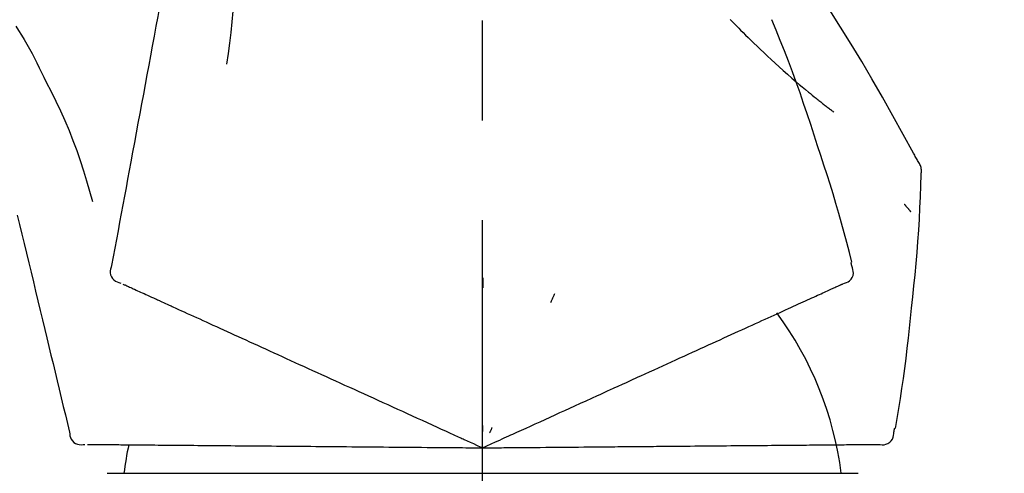
# Model space of a CAD drawing. Extents: x 55896 to 82369, y -22053 to -13183.
# Drawn here: x 76153 to 76214, y -19005 to -18977 of the extents above; entities that cross this region are included whole.
import ezdxf

# ---------------------------------------------------------------- set-up
doc = ezdxf.new("R2010")
doc.units = 0
doc.header["$LTSCALE"] = 50
doc.header["$MEASUREMENT"] = 0
doc.linetypes.add('CENTER2', pattern=[1.125, 0.75, -0.125, 0.125, -0.125])
doc.layers.get('0').update_dxf_attribs({"linetype": 'CONTINUOUS'})
doc.layers.get('DEFPOINTS').update_dxf_attribs({"color": 146, "linetype": 'CONTINUOUS'})
doc.layers.add('150-機器', color=8, linetype='CONTINUOUS')
doc.layers.add('166-寸法B', color=11, linetype='CONTINUOUS')
doc.styles.add('KH001', font='txt')
doc.dimstyles.new('KH1xx030', dxfattribs={"dimscale": 30, "dimtxt": 2, "dimasz": 0.6, "dimexe": 0.3, "dimexo": 1.2, "dimgap": 0.5, "dimtad": 3, "dimdec": 1, "dimdsep": 46, "dimlunit": 6, "dimtxsty": 'KH001', "dimblk": 'DOT', "dimcen": 1, "dimdle": 1, "dimclrd": 256, "dimclre": 256, "dimclrt": 256, "dimadec": 0, "dimazin": 0, "dimtfac": 1, "dimtdec": 1, "dimtix": 1, "dimtmove": 2, "dimatfit": 3, "dimldrblk": 'CLOSEDBLANK', "dimfxl": 1, "dimtolj": 1, "dimtzin": 0, "dimlwd": -1, "dimlwe": -1, "dimarcsym": 0})

# ---------------------------------------------------------------- blocks, each defined once
blk = doc.blocks.new('_Dot')
at = {"color": 0, "linetype": 'ByBlock', "lineweight": -2}
blk.add_line((-0.5, 0), (-1, 0), dxfattribs=at)
at = {"color": 0, "linetype": 'ByBlock', "const_width": 0.5}
blk.add_lwpolyline([(-0.25, 0, 1), (0.25, 0, 1)], format="xyb", close=True, dxfattribs=at)
blk = doc.blocks.new('*D131')
at = {"layer": '166-寸法B', "transparency": 16777216}
for p, q in [((75261.856, -19199.534), (75261.856, -18697.226)), ((76401.856, -18865.679), (76401.856, -18697.226)), ((76383.856, -18706.226), (75279.856, -18706.226))]:
    blk.add_line(p, q, dxfattribs=at)
at = {"layer": 'DEFPOINTS', "color": 0, "transparency": 16777216}
for p in [(75261.856, -18706.226), (76401.856, -18901.679), (75261.856, -19235.534)]:
    blk.add_point(p, dxfattribs=at)
at = {"layer": '166-寸法B', "transparency": 16777216, "xscale": 18, "yscale": 18, "zscale": 18, "rotation": 180}
blk.add_blockref('_Dot', (75261.856, -18706.226), dxfattribs=at)
at = {"layer": '166-寸法B', "transparency": 16777216, "xscale": 18, "yscale": 18, "zscale": 18}
blk.add_blockref('_Dot', (76401.856, -18706.226), dxfattribs=at)
at = {"layer": '166-寸法B', "transparency": 16777216, "insert": (75831.856, -18657.419), "char_height": 60, "attachment_point": 5, "style": 'KH001'}
blk.add_mtext('\\A1;1,140', dxfattribs=at)
blk = doc.blocks.new('_ClosedBlank')
at = {"color": 0, "linetype": 'ByBlock', "lineweight": -2}
for p, q in [((-1, 0.1667), (0, 0)), ((-1, 0.1667), (-1, -0.1667)), ((0, 0), (-1, -0.1667))]:
    blk.add_line(p, q, dxfattribs=at)
blk = doc.blocks.new('F402_D')
at = {"layer": '150-機器', "color": 161, "linetype": 'CENTER2'}
blk.add_line((0, -53.668), (0, 250.266), dxfattribs=at)
at = {"layer": '150-機器', "color": 13, "linetype": 'Continuous'}
for p, q in [((-23.492, 136.737), (0, 136.737)), ((0, 136.737), (23.492, 136.737))]:
    blk.add_line(p, q, dxfattribs=at)
for points in [[(-18.411, 175.663), (-18.484, 175.266), (-18.558, 174.868), (-18.632, 174.471), (-18.705, 174.073), (-18.779, 173.676), (-18.853, 173.278), (-18.926, 172.881), (-19, 172.483), (-19.188, 171.469), (-19.376, 170.455), (-19.564, 169.44), (-19.752, 168.426), (-19.866, 167.809), (-19.981, 167.192), (-20.095, 166.575), (-20.209, 165.958), (-20.324, 165.341), (-20.438, 164.724), (-20.552, 164.107), (-20.667, 163.49)], [(-15.627, 170.358), (-15.594, 169.69), (-15.565, 169.021), (-15.546, 168.353), (-15.54, 167.684), (-15.553, 167.014), (-15.583, 166.344), (-15.628, 165.676), (-15.688, 165.008), (-15.76, 164.343), (-15.842, 163.679), (-15.93, 163.016), (-16.021, 162.353)], [(27.254, 156.251), (27.218, 156.317), (27.181, 156.383), (27.145, 156.449), (27.108, 156.515), (27.072, 156.581), (27.035, 156.647), (26.999, 156.713), (26.962, 156.779), (26.316, 157.947), (25.67, 159.116), (25.019, 160.282), (24.357, 161.442), (23.718, 162.528), (23.066, 163.606), (22.401, 164.675), (21.723, 165.738), (21.036, 166.792), (20.34, 167.841), (19.638, 168.886), (18.934, 169.929)], [(15.501, 165.139), (15.487, 165.154)], [(15.501, 165.139), (15.554, 165.085), (15.606, 165.032), (15.659, 164.978), (15.712, 164.925), (15.817, 164.817), (15.923, 164.709), (16.029, 164.601), (16.135, 164.493), (16.294, 164.335), (16.454, 164.177), (16.615, 164.02), (16.776, 163.864), (16.978, 163.668), (17.18, 163.473), (17.383, 163.279), (17.587, 163.085), (17.824, 162.861), (18.063, 162.638), (18.304, 162.417), (18.545, 162.197), (18.812, 161.957), (19.08, 161.719), (19.351, 161.483), (19.623, 161.248), (19.812, 161.087), (20.003, 160.927), (20.194, 160.767), (20.387, 160.609), (20.507, 160.511), (20.628, 160.413), (20.749, 160.315), (20.87, 160.218), (20.927, 160.172), (20.984, 160.126), (21.041, 160.081), (21.099, 160.035), (21.155, 159.99), (21.211, 159.946), (21.268, 159.902), (21.324, 159.857), (21.379, 159.814), (21.434, 159.771), (21.49, 159.728), (21.545, 159.685), (21.599, 159.643), (21.654, 159.601), (21.708, 159.56), (21.763, 159.518), (21.798, 159.491), (21.833, 159.464), (21.869, 159.438), (21.904, 159.411), (21.922, 159.398), (21.94, 159.384), (21.957, 159.371), (21.975, 159.358)], [(20.954, 157.239), (20.741, 157.906), (20.526, 158.572), (20.309, 159.238), (20.086, 159.901), (19.858, 160.563), (19.623, 161.222), (19.382, 161.879), (19.135, 162.534), (18.883, 163.187), (18.626, 163.837), (18.365, 164.487), (18.103, 165.135)], [(-29.207, 164.744), (-29.032, 164.461), (-28.858, 164.177), (-28.686, 163.892), (-28.517, 163.605), (-28.352, 163.315), (-28.192, 163.023), (-28.036, 162.729), (-27.883, 162.433), (-27.735, 162.134), (-27.589, 161.835), (-27.445, 161.534), (-27.302, 161.233)], [(-20.667, 163.49), (-20.779, 162.887), (-20.891, 162.283), (-21.002, 161.679), (-21.114, 161.076), (-21.226, 160.472), (-21.338, 159.869), (-21.45, 159.265), (-21.562, 158.661), (-21.674, 158.058), (-21.786, 157.454), (-21.897, 156.851), (-22.009, 156.247)], [(-27.302, 161.233), (-27, 160.636), (-26.701, 160.037), (-26.412, 159.434), (-26.135, 158.826), (-25.874, 158.209), (-25.629, 157.585), (-25.398, 156.955), (-25.181, 156.321), (-24.977, 155.684), (-24.781, 155.044), (-24.592, 154.403), (-24.406, 153.76)], [(23.103, 149.954), (22.944, 150.567), (22.784, 151.18), (22.621, 151.792), (22.455, 152.404), (22.283, 153.013), (22.107, 153.621), (21.925, 154.228), (21.738, 154.833), (21.547, 155.436), (21.351, 156.038), (21.153, 156.639), (20.954, 157.239)], [(-22.009, 156.247), (-22.11, 155.705), (-22.21, 155.164), (-22.31, 154.622), (-22.411, 154.08), (-22.511, 153.539), (-22.612, 152.997), (-22.712, 152.455), (-22.812, 151.914), (-22.913, 151.372), (-23.013, 150.831), (-23.114, 150.289), (-23.214, 149.747)], [(27.44, 155.463), (27.446, 155.532), (27.451, 155.6), (27.453, 155.669), (27.451, 155.738), (27.444, 155.808), (27.43, 155.877), (27.411, 155.945), (27.387, 156.011), (27.358, 156.073), (27.326, 156.133), (27.29, 156.193), (27.254, 156.251)], [(26.832, 147.082), (26.909, 147.778), (26.984, 148.474), (27.055, 149.17), (27.122, 149.867), (27.183, 150.564), (27.237, 151.262), (27.284, 151.96), (27.325, 152.659), (27.359, 153.358), (27.389, 154.057), (27.415, 154.756), (27.44, 155.455)], [(26.381, 153.593), (26.39, 153.582), (26.399, 153.571), (26.408, 153.56), (26.418, 153.548), (26.435, 153.528), (26.452, 153.508), (26.469, 153.487), (26.487, 153.467), (26.51, 153.44), (26.533, 153.412), (26.557, 153.385), (26.58, 153.357), (26.599, 153.335), (26.618, 153.312), (26.637, 153.29), (26.656, 153.268), (26.671, 153.251), (26.686, 153.234), (26.701, 153.217), (26.716, 153.2), (26.727, 153.188), (26.737, 153.176), (26.748, 153.164), (26.759, 153.153), (26.765, 153.147), (26.771, 153.141), (26.777, 153.136), (26.783, 153.13), (26.785, 153.128), (26.788, 153.126), (26.79, 153.124), (26.792, 153.121)], [(-29.112, 152.909), (-28.969, 152.312), (-28.826, 151.715), (-28.683, 151.118), (-28.539, 150.522), (-28.396, 149.925), (-28.253, 149.328), (-28.109, 148.731), (-27.966, 148.134), (-27.823, 147.537), (-27.679, 146.94), (-27.536, 146.343), (-27.393, 145.746)], [(-23.214, 149.747), (-23.249, 149.635), (-23.279, 149.522), (-23.297, 149.409), (-23.298, 149.295), (-23.273, 149.168), (-23.224, 149.046), (-23.152, 148.936), (-23.063, 148.843), (-22.969, 148.778), (-22.866, 148.728), (-22.756, 148.688), (-22.644, 148.652)], [(22.535, 148.603), (22.65, 148.639), (22.761, 148.68), (22.867, 148.731), (22.962, 148.797), (23.053, 148.893), (23.125, 149.007), (23.174, 149.133), (23.197, 149.263), (23.194, 149.38), (23.172, 149.495), (23.139, 149.609), (23.099, 149.723)], [(23.099, 149.723), (23.096, 149.741), (23.092, 149.759), (23.088, 149.777), (23.084, 149.795), (23.08, 149.813), (23.076, 149.831), (23.073, 149.849), (23.069, 149.867), (23.065, 149.886), (23.061, 149.904), (23.057, 149.922), (23.053, 149.94)], [(-22.504, 148.589), (-22.46, 148.569), (-22.417, 148.549), (-22.373, 148.529), (-22.33, 148.509)], [(-22.33, 148.509), (-22.269, 148.482), (-22.208, 148.454), (-22.148, 148.426), (-22.087, 148.399)], [(0.004, 148.971), (0.004, 148.92), (0.004, 148.869), (0.004, 148.818), (0.004, 148.767), (0.004, 148.715), (0.004, 148.664), (0.004, 148.613), (0.004, 148.562), (0.004, 148.511), (0.004, 148.459), (0.004, 148.408), (0.004, 148.357)], [(22.221, 148.46), (22.262, 148.478), (22.303, 148.497), (22.343, 148.515), (22.384, 148.534), (22.4, 148.541), (22.416, 148.549), (22.432, 148.556), (22.449, 148.563), (22.459, 148.568), (22.469, 148.572), (22.478, 148.577), (22.488, 148.582), (22.49, 148.582), (22.491, 148.583), (22.492, 148.583), (22.493, 148.584), (22.494, 148.584), (22.495, 148.585), (22.496, 148.585), (22.497, 148.585), (22.498, 148.586), (22.499, 148.586), (22.5, 148.587), (22.501, 148.587), (22.502, 148.588), (22.503, 148.588), (22.504, 148.589), (22.505, 148.589), (22.508, 148.59), (22.51, 148.591), (22.512, 148.592), (22.514, 148.593), (22.515, 148.594), (22.516, 148.594), (22.517, 148.595), (22.518, 148.595), (22.519, 148.595), (22.52, 148.596), (22.521, 148.596), (22.522, 148.597), (22.523, 148.597), (22.524, 148.598), (22.525, 148.598), (22.526, 148.599), (22.527, 148.599), (22.528, 148.6), (22.529, 148.6), (22.531, 148.601), (22.532, 148.601), (22.533, 148.602), (22.534, 148.602), (22.535, 148.603)], [(-22.087, 148.399), (-22.01, 148.363), (-21.932, 148.328), (-21.855, 148.293), (-21.777, 148.257)], [(-21.777, 148.257), (-21.683, 148.215), (-21.59, 148.172), (-21.496, 148.129), (-21.402, 148.086)], [(-21.402, 148.086), (-21.292, 148.036), (-21.182, 147.986), (-21.072, 147.936), (-20.962, 147.886)], [(-20.962, 147.886), (-20.841, 147.831), (-20.719, 147.775), (-20.598, 147.72), (-20.476, 147.664), (-20.412, 147.635), (-20.349, 147.606), (-20.285, 147.577), (-20.221, 147.548), (-20.185, 147.532), (-20.149, 147.515), (-20.113, 147.499), (-20.077, 147.482), (-19.961, 147.43), (-19.846, 147.377), (-19.731, 147.325), (-19.615, 147.272), (-19.554, 147.244), (-19.493, 147.217), (-19.433, 147.189), (-19.372, 147.161)], [(4.5, 147.973), (4.478, 147.927), (4.456, 147.88), (4.435, 147.834), (4.413, 147.787), (4.391, 147.741), (4.37, 147.695), (4.348, 147.648), (4.326, 147.602), (4.305, 147.555), (4.283, 147.509), (4.261, 147.463), (4.24, 147.416)], [(20.846, 147.833), (20.957, 147.884), (21.068, 147.934), (21.179, 147.985), (21.29, 148.036)], [(21.29, 148.036), (21.385, 148.079), (21.479, 148.122), (21.574, 148.165), (21.668, 148.208)], [(21.668, 148.208), (21.746, 148.243), (21.824, 148.279), (21.901, 148.314), (21.979, 148.349)], [(21.979, 148.349), (22.04, 148.377), (22.1, 148.405), (22.161, 148.432), (22.221, 148.46)], [(19.128, 147.05), (19.287, 147.123), (19.446, 147.195), (19.605, 147.267), (19.764, 147.34)], [(19.764, 147.34), (19.907, 147.405), (20.05, 147.47), (20.194, 147.536), (20.337, 147.601)], [(20.337, 147.601), (20.464, 147.659), (20.592, 147.717), (20.719, 147.775), (20.846, 147.833)], [(-19.372, 147.161), (-19.195, 147.081), (-19.019, 147), (-18.843, 146.92), (-18.666, 146.84)], [(-18.666, 146.84), (-18.476, 146.753), (-18.286, 146.666), (-18.095, 146.579), (-17.905, 146.493)], [(17.679, 146.39), (17.867, 146.476), (18.056, 146.561), (18.244, 146.647), (18.433, 146.733)], [(18.433, 146.733), (18.607, 146.812), (18.781, 146.892), (18.954, 146.971), (19.128, 147.05)], [(25.832, 139.552), (25.936, 140.177), (26.04, 140.802), (26.14, 141.428), (26.237, 142.054), (26.328, 142.681), (26.414, 143.308), (26.495, 143.936), (26.57, 144.565), (26.64, 145.194), (26.707, 145.823), (26.77, 146.453), (26.832, 147.082)], [(-17.905, 146.493), (-17.701, 146.4), (-17.497, 146.307), (-17.293, 146.214), (-17.089, 146.121)], [(-17.089, 146.121), (-16.872, 146.022), (-16.655, 145.923), (-16.439, 145.824), (-16.222, 145.726)], [(16.007, 145.628), (16.222, 145.726), (16.438, 145.824), (16.654, 145.922), (16.869, 146.021)], [(16.869, 146.021), (17.072, 146.113), (17.274, 146.205), (17.476, 146.297), (17.679, 146.39)], [(-27.393, 145.746), (-27.264, 145.211), (-27.136, 144.675), (-27.007, 144.139), (-26.878, 143.604), (-26.75, 143.068), (-26.621, 142.532), (-26.493, 141.997), (-26.364, 141.461), (-26.235, 140.925), (-26.107, 140.39), (-25.978, 139.854), (-25.85, 139.318)], [(-16.222, 145.726), (-15.992, 145.621), (-15.763, 145.517), (-15.534, 145.412), (-15.304, 145.308)], [(15.094, 145.212), (15.322, 145.316), (15.551, 145.42), (15.779, 145.524), (16.007, 145.628)], [(-15.304, 145.308), (-15.063, 145.198), (-14.822, 145.088), (-14.581, 144.978), (-14.34, 144.868)], [(-14.34, 144.868), (-14.088, 144.753), (-13.836, 144.639), (-13.584, 144.524), (-13.332, 144.409)], [(13.131, 144.317), (13.382, 144.432), (13.633, 144.546), (13.884, 144.66), (14.135, 144.774)], [(14.135, 144.774), (14.375, 144.884), (14.614, 144.993), (14.854, 145.102), (15.094, 145.212)], [(-13.332, 144.409), (-13.07, 144.289), (-12.808, 144.17), (-12.546, 144.05), (-12.284, 143.931)], [(12.088, 143.842), (12.349, 143.96), (12.609, 144.079), (12.87, 144.198), (13.131, 144.317)], [(-12.284, 143.931), (-12.012, 143.807), (-11.74, 143.683), (-11.469, 143.56), (-11.197, 143.436)], [(11.007, 143.349), (11.277, 143.472), (11.547, 143.595), (11.817, 143.718), (12.088, 143.842)], [(-11.197, 143.436), (-10.917, 143.308), (-10.637, 143.181), (-10.357, 143.053), (-10.077, 142.925)], [(-10.077, 142.925), (-9.79, 142.794), (-9.502, 142.663), (-9.214, 142.532), (-8.927, 142.401)], [(9.892, 142.841), (10.17, 142.968), (10.449, 143.095), (10.728, 143.222), (11.007, 143.349)], [(-8.927, 142.401), (-8.633, 142.267), (-8.338, 142.133), (-8.044, 141.999), (-7.75, 141.865)], [(5.761, 140.958), (6.115, 141.12), (6.47, 141.281), (6.824, 141.443), (7.178, 141.604), (7.349, 141.682), (7.519, 141.76), (7.689, 141.837), (7.86, 141.915), (7.954, 141.958), (8.048, 142.001), (8.142, 142.043), (8.236, 142.086), (8.49, 142.202), (8.744, 142.318), (8.997, 142.433), (9.251, 142.549), (9.411, 142.622), (9.572, 142.695), (9.732, 142.768), (9.892, 142.841)], [(-7.75, 141.865), (-7.45, 141.728), (-7.15, 141.591), (-6.85, 141.455), (-6.55, 141.318)], [(-6.55, 141.318), (-6.245, 141.179), (-5.94, 141.04), (-5.636, 140.901), (-5.331, 140.762)], [(-5.331, 140.762), (-5.022, 140.622), (-4.714, 140.481), (-4.405, 140.34), (-4.096, 140.2)], [(4.532, 140.398), (4.839, 140.538), (5.146, 140.678), (5.454, 140.818), (5.761, 140.958)], [(-4.096, 140.2), (-3.785, 140.058), (-3.473, 139.916), (-3.161, 139.774), (-2.85, 139.632)], [(3.28, 139.828), (3.593, 139.97), (3.906, 140.113), (4.219, 140.256), (4.532, 140.398)], [(-25.85, 139.318), (-25.836, 139.201), (-25.818, 139.086), (-25.788, 138.976), (-25.742, 138.871), (-25.668, 138.765), (-25.573, 138.674), (-25.463, 138.602), (-25.344, 138.554), (-25.232, 138.533), (-25.117, 138.529), (-25.001, 138.537), (-24.884, 138.55)], [(-2.85, 139.632), (-2.588, 139.512), (-2.327, 139.393), (-2.065, 139.274), (-1.804, 139.155), (-1.709, 139.112), (-1.615, 139.069), (-1.521, 139.026), (-1.427, 138.983), (-1.359, 138.952), (-1.29, 138.921), (-1.222, 138.89), (-1.154, 138.859), (-0.963, 138.772), (-0.772, 138.685), (-0.58, 138.597), (-0.389, 138.51), (-0.292, 138.466), (-0.195, 138.422), (-0.097, 138.377), (0, 138.333)], [(0, 138.333), (0.268, 138.455), (0.536, 138.577), (0.804, 138.699), (1.072, 138.821), (1.215, 138.887), (1.358, 138.952), (1.5, 139.017), (1.643, 139.082), (1.77, 139.14), (1.897, 139.197), (2.023, 139.255), (2.15, 139.313), (2.432, 139.441), (2.715, 139.57), (2.998, 139.699), (3.28, 139.828)], [(0, 139.735), (0, 139.704), (0, 139.672), (0, 139.641), (0, 139.61), (0, 139.579), (0, 139.547), (0, 139.516), (0, 139.485), (0, 139.453), (0, 139.422), (0, 139.391), (0, 139.36)], [(0.593, 139.604), (0.58, 139.575), (0.566, 139.547), (0.553, 139.518), (0.54, 139.49), (0.527, 139.462), (0.513, 139.433), (0.5, 139.405), (0.487, 139.377), (0.474, 139.348), (0.46, 139.32), (0.447, 139.292), (0.434, 139.263)], [(24.763, 138.549), (24.883, 138.535), (25.002, 138.527), (25.119, 138.531), (25.233, 138.553), (25.356, 138.604), (25.468, 138.679), (25.564, 138.774), (25.637, 138.883), (25.682, 138.991), (25.709, 139.105), (25.725, 139.223), (25.735, 139.343)], [(25.735, 139.343), (25.739, 139.361), (25.743, 139.379), (25.747, 139.397), (25.751, 139.415), (25.754, 139.433), (25.758, 139.451), (25.762, 139.469), (25.766, 139.487), (25.77, 139.505), (25.774, 139.523), (25.777, 139.541), (25.781, 139.56)], [(-24.73, 138.549), (-24.682, 138.548), (-24.634, 138.548), (-24.586, 138.548), (-24.538, 138.547)], [(-24.538, 138.547), (-24.472, 138.547), (-24.405, 138.546), (-24.338, 138.545), (-24.272, 138.545)], [(-24.272, 138.545), (-24.187, 138.544), (-24.101, 138.543), (-24.016, 138.543), (-23.931, 138.542)], [(-23.931, 138.542), (-23.828, 138.541), (-23.725, 138.54), (-23.622, 138.539), (-23.519, 138.538)], [(-23.519, 138.538), (-23.398, 138.537), (-23.277, 138.536), (-23.156, 138.535), (-23.036, 138.534)], [(-23.036, 138.534), (-22.902, 138.533), (-22.768, 138.532), (-22.635, 138.53), (-22.501, 138.529), (-22.431, 138.529), (-22.361, 138.528), (-22.291, 138.527), (-22.221, 138.527), (-22.182, 138.527), (-22.142, 138.526), (-22.102, 138.526), (-22.063, 138.525), (-21.936, 138.524), (-21.809, 138.523), (-21.682, 138.522), (-21.555, 138.521), (-21.488, 138.52), (-21.422, 138.52), (-21.355, 138.519), (-21.288, 138.519)], [(-21.288, 138.519), (-21.094, 138.517), (-20.9, 138.515), (-20.706, 138.514), (-20.513, 138.512)], [(-20.513, 138.512), (-20.303, 138.51), (-20.094, 138.508), (-19.885, 138.506), (-19.676, 138.505)], [(-19.676, 138.505), (-19.452, 138.503), (-19.228, 138.501), (-19.004, 138.499), (-18.78, 138.497)], [(-18.78, 138.497), (-18.541, 138.495), (-18.303, 138.493), (-18.064, 138.491), (-17.826, 138.489)], [(-17.826, 138.489), (-17.574, 138.486), (-17.322, 138.484), (-17.07, 138.482), (-16.818, 138.48)], [(-16.818, 138.48), (-16.553, 138.477), (-16.288, 138.475), (-16.024, 138.473), (-15.759, 138.47)], [(-15.759, 138.47), (-15.482, 138.468), (-15.205, 138.466), (-14.928, 138.463), (-14.651, 138.461)], [(-14.651, 138.461), (-14.363, 138.458), (-14.075, 138.456), (-13.787, 138.453), (-13.498, 138.451)], [(-13.498, 138.451), (-13.2, 138.448), (-12.902, 138.446), (-12.603, 138.443), (-12.305, 138.44)], [(-12.305, 138.44), (-11.997, 138.438), (-11.689, 138.435), (-11.382, 138.432), (-11.074, 138.43)], [(-11.074, 138.43), (-10.758, 138.427), (-10.442, 138.424), (-10.126, 138.421), (-9.81, 138.419)], [(-9.81, 138.419), (-9.486, 138.416), (-9.163, 138.413), (-8.84, 138.41), (-8.516, 138.407)], [(-8.516, 138.407), (-8.187, 138.404), (-7.857, 138.402), (-7.527, 138.399), (-7.198, 138.396)], [(-7.198, 138.396), (-6.863, 138.393), (-6.528, 138.39), (-6.193, 138.387), (-5.858, 138.384)], [(-5.858, 138.384), (-5.519, 138.381), (-5.18, 138.378), (-4.841, 138.375), (-4.501, 138.372)], [(-4.501, 138.372), (-4.159, 138.369), (-3.816, 138.366), (-3.474, 138.363), (-3.131, 138.36)], [(-3.131, 138.36), (-2.844, 138.358), (-2.557, 138.355), (-2.269, 138.353), (-1.982, 138.35), (-1.879, 138.349), (-1.775, 138.348), (-1.671, 138.348), (-1.568, 138.347), (-1.493, 138.346), (-1.418, 138.345), (-1.343, 138.345), (-1.268, 138.344), (-1.058, 138.342), (-0.848, 138.34), (-0.638, 138.339), (-0.428, 138.337), (-0.321, 138.336), (-0.214, 138.335), (-0.107, 138.334), (0, 138.333)], [(0, 138.333), (0.295, 138.336), (0.589, 138.338), (0.884, 138.341), (1.178, 138.343), (1.335, 138.345), (1.492, 138.346), (1.649, 138.347), (1.806, 138.349), (1.945, 138.35), (2.084, 138.351), (2.223, 138.352), (2.363, 138.354), (2.673, 138.356), (2.984, 138.359), (3.294, 138.362), (3.605, 138.364)], [(3.605, 138.364), (3.948, 138.367), (4.292, 138.37), (4.636, 138.373), (4.98, 138.376)], [(4.98, 138.376), (5.318, 138.379), (5.655, 138.382), (5.993, 138.385), (6.331, 138.388)], [(6.331, 138.388), (6.72, 138.392), (7.109, 138.395), (7.499, 138.398), (7.888, 138.402), (8.075, 138.403), (8.263, 138.405), (8.45, 138.407), (8.637, 138.408), (8.741, 138.409), (8.844, 138.41), (8.947, 138.411), (9.05, 138.412), (9.329, 138.414), (9.608, 138.417), (9.887, 138.419), (10.166, 138.422), (10.342, 138.423), (10.518, 138.425), (10.694, 138.426), (10.87, 138.428)], [(10.87, 138.428), (11.176, 138.43), (11.483, 138.433), (11.789, 138.436), (12.095, 138.439)], [(12.095, 138.439), (12.392, 138.441), (12.689, 138.444), (12.986, 138.446), (13.283, 138.449)], [(13.283, 138.449), (13.57, 138.451), (13.857, 138.454), (14.143, 138.456), (14.43, 138.459)], [(14.43, 138.459), (14.706, 138.461), (14.981, 138.464), (15.257, 138.466), (15.533, 138.469)], [(15.533, 138.469), (15.796, 138.471), (16.06, 138.473), (16.324, 138.475), (16.587, 138.478)], [(16.587, 138.478), (16.838, 138.48), (17.089, 138.482), (17.339, 138.484), (17.59, 138.486)], [(17.59, 138.486), (17.827, 138.489), (18.064, 138.491), (18.301, 138.493), (18.538, 138.495)], [(18.538, 138.495), (18.76, 138.497), (18.983, 138.499), (19.205, 138.501), (19.427, 138.502)], [(19.427, 138.502), (19.634, 138.504), (19.842, 138.506), (20.049, 138.508), (20.256, 138.51)], [(20.256, 138.51), (20.447, 138.511), (20.638, 138.513), (20.829, 138.515), (21.02, 138.516)], [(21.02, 138.516), (21.195, 138.518), (21.369, 138.519), (21.544, 138.521), (21.719, 138.522)], [(21.719, 138.522), (21.876, 138.524), (22.033, 138.525), (22.191, 138.527), (22.348, 138.528)], [(22.348, 138.528), (22.488, 138.529), (22.628, 138.53), (22.768, 138.532), (22.908, 138.533)], [(22.908, 138.533), (23.03, 138.534), (23.152, 138.535), (23.274, 138.536), (23.396, 138.537)], [(23.396, 138.537), (23.5, 138.538), (23.604, 138.539), (23.708, 138.54), (23.811, 138.541)], [(23.811, 138.541), (23.897, 138.541), (23.982, 138.542), (24.067, 138.543), (24.153, 138.544)], [(24.153, 138.544), (24.219, 138.544), (24.286, 138.545), (24.353, 138.545), (24.419, 138.546)], [(24.419, 138.546), (24.464, 138.546), (24.509, 138.547), (24.553, 138.547), (24.598, 138.548), (24.616, 138.548), (24.633, 138.548), (24.651, 138.548), (24.669, 138.548), (24.68, 138.548), (24.691, 138.548), (24.702, 138.549), (24.713, 138.549), (24.714, 138.549), (24.715, 138.549), (24.716, 138.549), (24.718, 138.549), (24.719, 138.549), (24.72, 138.549), (24.721, 138.549), (24.722, 138.549), (24.723, 138.549), (24.724, 138.549), (24.726, 138.549), (24.727, 138.549), (24.728, 138.549), (24.729, 138.549), (24.73, 138.549), (24.731, 138.549), (24.734, 138.549), (24.736, 138.549), (24.738, 138.549), (24.741, 138.549), (24.742, 138.549), (24.743, 138.549), (24.744, 138.549), (24.745, 138.549), (24.746, 138.549), (24.747, 138.549), (24.749, 138.549), (24.75, 138.549), (24.751, 138.549), (24.752, 138.549), (24.753, 138.549), (24.754, 138.549), (24.755, 138.549), (24.757, 138.549), (24.758, 138.549), (24.759, 138.549), (24.76, 138.549), (24.761, 138.549), (24.762, 138.549), (24.763, 138.549)]]:
    blk.add_lwpolyline(points, dxfattribs=at)
for centre, radius, start, end in [((1.255, 134.047), 21.355, 7.23761, 36.59282), ((-2.639, 134.33), 19.947, 167.85708, 173.06954)]:
    blk.add_arc(centre, radius, start, end, dxfattribs=at)
blk = doc.blocks.new('*D170')
at = {"layer": '166-寸法B', "transparency": 16777216}
for p, q in [((75601.856, -19108.885), (75601.856, -18832.226)), ((76401.856, -19108.885), (76401.856, -18832.226)), ((75619.856, -18841.226), (76383.856, -18841.226))]:
    blk.add_line(p, q, dxfattribs=at)
at = {"layer": 'DEFPOINTS', "color": 0, "transparency": 16777216}
for p in [(76401.856, -18841.226), (75601.856, -19144.885), (76401.856, -19144.885)]:
    blk.add_point(p, dxfattribs=at)
at = {"layer": '166-寸法B', "transparency": 16777216, "xscale": 18, "yscale": 18, "zscale": 18, "rotation": 180}
blk.add_blockref('_Dot', (75601.856, -18841.226), dxfattribs=at)
at = {"layer": '166-寸法B', "transparency": 16777216, "xscale": 18, "yscale": 18, "zscale": 18}
blk.add_blockref('_Dot', (76401.856, -18841.226), dxfattribs=at)
at = {"layer": '166-寸法B', "transparency": 16777216, "insert": (76001.856, -18796.226), "char_height": 60, "attachment_point": 5, "style": 'KH001'}
blk.add_mtext('\\A1;800', dxfattribs=at)

msp = doc.modelspace()

# ---------------------------------------------------------------- block references
at = {"layer": '150-機器'}
msp.add_blockref('F402_D', (76181.856, -19142.192), dxfattribs=at)

# ---------------------------------------------------------------- dimensions: what is measured, and where the dimension line sits
at = {"layer": '166-寸法B'}
dim = msp.add_linear_dim(base=(75261.856, -18706.226), p1=(76401.856, -18901.679), p2=(75261.856, -19235.534), angle=180, dimstyle='KH1xx030', dxfattribs=at)
dim.commit()
dim.dimension.update_dxf_attribs({"geometry": '*D131', "text_midpoint": (75831.856, -18657.419)})
dim = msp.add_linear_dim(base=(76401.856, -18841.226), p1=(75601.856, -19144.885), p2=(76401.856, -19144.885), dimstyle='KH1xx030', dxfattribs=at)
dim.commit()
dim.dimension.update_dxf_attribs({"geometry": '*D170', "text_midpoint": (76001.856, -18796.226)})

doc.saveas('drawing.dxf')
